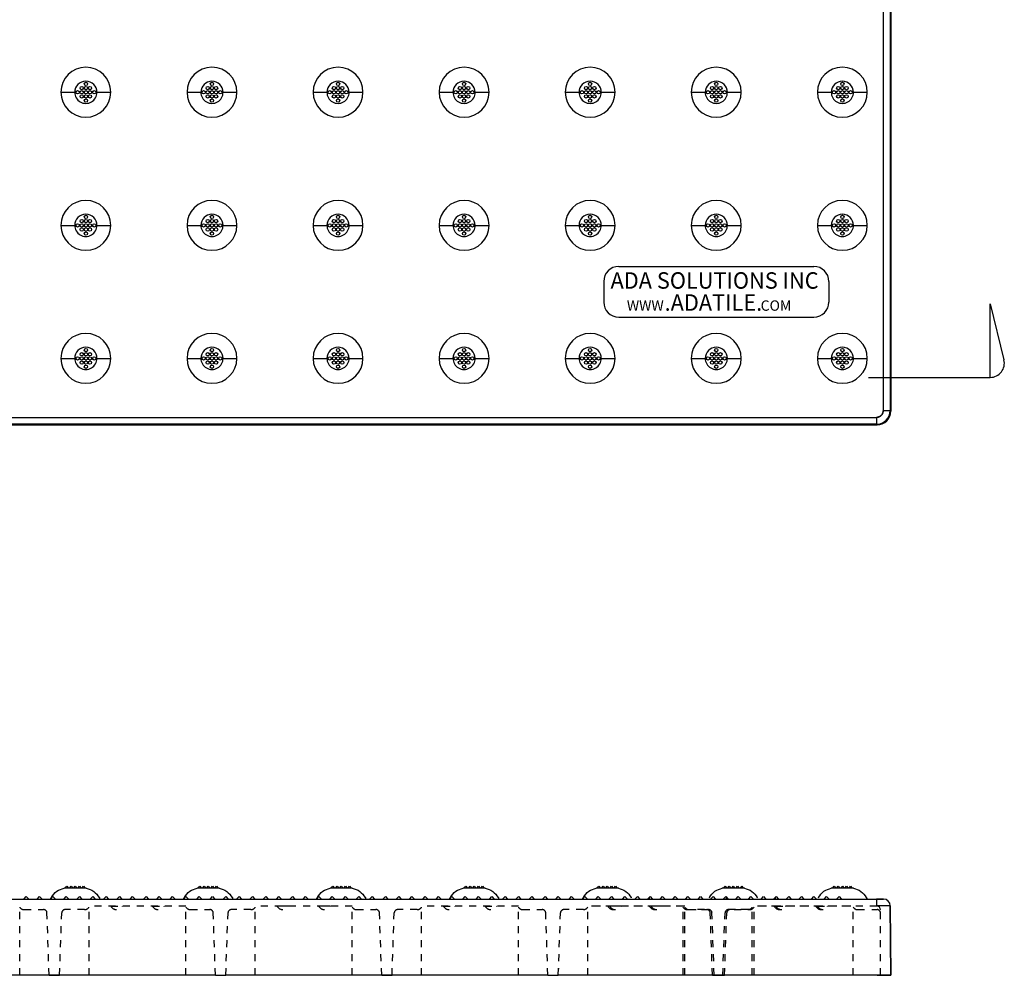
# Model space of a CAD drawing. Extents: x 0 to 129, y 0 to 91.
# Drawn here: x 41 to 55, y 49 to 63 of the extents above; entities that cross this region are included whole.
import ezdxf

# ---------------------------------------------------------------- set-up
doc = ezdxf.new("R2010")
doc.units = 0
doc.header["$LTSCALE"] = 0.25
doc.header["$MEASUREMENT"] = 0
doc.linetypes.add('HIDDEN2', pattern=[0.1875, 0.125, -0.0625])
doc.linetypes.add('PHANTOM2', pattern=[1.25, 0.625, -0.125, 0.125, -0.125, 0.125, -0.125])
doc.layers.get('0').update_dxf_attribs({"linetype": 'CONTINUOUS'})
doc.layers.add('104', color=5, linetype='PHANTOM2')
doc.layers.add('Part', color=3, linetype='CONTINUOUS')
doc.styles.add('style1', font='swissl.ttf', dxfattribs={"width": 0.9})

# ---------------------------------------------------------------- blocks, each defined once
blk = doc.blocks.new('ADA EMBOSSED LABEL')
for p, q in [((-1.388, 0.72), (1.388, 0.72)), ((-1.6, 0.507), (-1.6, 0.213)), ((1.6, 0.507), (1.6, 0.213)), ((-1.388, 0), (1.388, 0))]:
    blk.add_line(p, q)
for centre, start, end in [((-1.388, 0.507), 90, 180), ((1.388, 0.507), 0, 90), ((-1.388, 0.213), 180, 270), ((1.388, 0.213), 270, 0)]:
    blk.add_arc(centre, 0.213, start, end)
at = {"attachment_point": 1, "style": 'style1'}
for s, insert, char_height, width in [('{\\W0.97;ADA SOLUTIONS INC}', (-1.504, 0.638), 0.23391, 4.72526), ('{\\W0.97;.ADATILE.}', (-0.735, 0.324), 0.23391, 4.72526), ('{\\W0.99;WWW}', (-1.272, 0.238), 0.14736, 2.97691), ('{\\W0.99;COM}', (0.631, 0.238), 0.14736, 2.97691)]:
    blk.add_mtext(s, dxfattribs=dict(at, insert=insert, char_height=char_height, width=width))

msp = doc.modelspace()

# ---------------------------------------------------------------- linework, layer by layer
at = {"layer": '104', "color": 156, "linetype": 'Continuous', "lineweight": 30}
for p, q in [((55.124, 57.721), (55.124, 58.765)), ((55.124, 58.765), (55.318, 57.971)), ((53.391, 57.721), (55.124, 57.721))]:
    msp.add_line(p, q, dxfattribs=at)
msp.add_arc((55.122, 57.923), 0.202, 270.5111, 13.7358, dxfattribs=at)
at = {"layer": 'Part', "color": 80, "linetype": 'Continuous', "lineweight": 30}
for p, q in [((53.71, 75.767), (53.71, 57.243)), ((53.71, 57.243), (53.71, 75.767)), ((53.603, 57.251), (53.603, 75.758)), ((53.701, 75.758), (53.701, 57.251)), ((41.906, 61.775), (42.103, 61.775)), ((42.418, 61.775), (42.615, 61.775)), ((43.699, 61.775), (43.896, 61.775)), ((44.211, 61.775), (44.408, 61.775)), ((45.492, 61.775), (45.689, 61.775)), ((46.005, 61.775), (46.202, 61.775)), ((47.285, 61.775), (47.483, 61.775)), ((47.798, 61.775), (47.995, 61.775)), ((49.079, 61.775), (49.276, 61.775)), ((49.591, 61.775), (49.788, 61.775)), ((50.872, 61.775), (51.069, 61.775)), ((51.384, 61.775), (51.581, 61.775)), ((52.665, 61.775), (52.862, 61.775)), ((53.178, 61.775), (53.375, 61.775)), ((41.906, 59.883), (42.103, 59.883)), ((42.418, 59.883), (42.615, 59.883)), ((43.699, 59.883), (43.896, 59.883)), ((44.211, 59.883), (44.408, 59.883)), ((45.492, 59.883), (45.689, 59.883)), ((46.005, 59.883), (46.202, 59.883)), ((47.285, 59.883), (47.483, 59.883)), ((47.798, 59.883), (47.995, 59.883)), ((49.079, 59.883), (49.276, 59.883)), ((49.591, 59.883), (49.788, 59.883)), ((50.872, 59.883), (51.069, 59.883)), ((51.384, 59.883), (51.581, 59.883)), ((52.665, 59.883), (52.862, 59.883)), ((53.178, 59.883), (53.375, 59.883)), ((41.906, 57.992), (42.103, 57.992)), ((42.418, 57.992), (42.615, 57.992)), ((43.699, 57.992), (43.896, 57.992)), ((44.211, 57.992), (44.408, 57.992)), ((45.492, 57.992), (45.689, 57.992)), ((46.005, 57.992), (46.202, 57.992)), ((47.285, 57.992), (47.483, 57.992)), ((47.798, 57.992), (47.995, 57.992)), ((49.079, 57.992), (49.276, 57.992)), ((49.591, 57.992), (49.788, 57.992)), ((50.872, 57.992), (51.069, 57.992)), ((51.384, 57.992), (51.581, 57.992)), ((52.665, 57.992), (52.862, 57.992)), ((53.178, 57.992), (53.375, 57.992)), ((16.079, 57.153), (53.504, 57.153)), ((53.504, 57.153), (53.504, 57.054)), ((53.504, 57.153), (53.504, 57.054)), ((53.509, 57.153), (53.504, 57.153)), ((53.504, 57.153), (53.509, 57.153)), ((53.513, 57.153), (53.509, 57.153)), ((53.509, 57.153), (53.515, 57.153)), ((53.519, 57.154), (53.513, 57.153)), ((53.515, 57.153), (53.52, 57.154)), ((53.524, 57.155), (53.519, 57.154)), ((53.52, 57.154), (53.525, 57.155)), ((53.531, 57.157), (53.524, 57.155)), ((53.525, 57.155), (53.533, 57.157)), ((53.536, 57.158), (53.531, 57.157)), ((53.533, 57.157), (53.537, 57.159)), ((53.54, 57.159), (53.536, 57.158)), ((53.537, 57.159), (53.544, 57.161)), ((53.545, 57.162), (53.54, 57.159)), ((53.544, 57.161), (53.548, 57.163)), ((53.549, 57.164), (53.545, 57.162)), ((53.548, 57.163), (53.553, 57.166)), ((53.555, 57.167), (53.549, 57.164)), ((53.553, 57.166), (53.557, 57.168)), ((53.559, 57.17), (53.555, 57.167)), ((53.557, 57.168), (53.561, 57.171)), ((53.565, 57.174), (53.559, 57.17)), ((53.561, 57.171), (53.567, 57.175)), ((53.569, 57.178), (53.565, 57.174)), ((53.567, 57.175), (53.57, 57.178)), ((53.573, 57.181), (53.569, 57.178)), ((53.57, 57.178), (53.575, 57.183)), ((53.577, 57.185), (53.573, 57.181)), ((53.575, 57.183), (53.578, 57.186)), ((53.58, 57.189), (53.577, 57.185)), ((53.578, 57.186), (53.581, 57.19)), ((53.584, 57.194), (53.58, 57.189)), ((53.581, 57.19), (53.586, 57.196)), ((53.587, 57.199), (53.584, 57.194)), ((53.586, 57.196), (53.588, 57.201)), ((53.589, 57.202), (53.587, 57.199)), ((53.588, 57.201), (53.592, 57.206)), ((53.592, 57.208), (53.589, 57.202)), ((53.594, 57.212), (53.592, 57.208)), ((53.592, 57.206), (53.594, 57.21)), ((53.597, 57.218), (53.594, 57.212)), ((53.594, 57.21), (53.596, 57.216)), ((53.596, 57.216), (53.597, 57.22)), ((53.597, 57.22), (53.599, 57.225)), ((53.598, 57.223), (53.597, 57.218)), ((53.6, 57.23), (53.598, 57.223)), ((53.599, 57.225), (53.601, 57.231)), ((53.601, 57.236), (53.6, 57.23)), ((53.601, 57.236), (53.602, 57.242)), ((53.602, 57.24), (53.601, 57.236)), ((53.601, 57.231), (53.601, 57.236)), ((53.603, 57.251), (53.602, 57.247)), ((53.602, 57.246), (53.603, 57.251)), ((53.602, 57.247), (53.602, 57.24)), ((53.602, 57.242), (53.602, 57.246)), ((53.603, 57.251), (53.701, 57.251)), ((53.701, 57.251), (53.71, 57.243)), ((53.513, 57.046), (16.071, 57.046)), ((16.071, 57.046), (53.513, 57.046)), ((53.504, 57.054), (16.079, 57.054)), ((53.504, 57.054), (53.513, 57.046)), ((53.513, 57.046), (53.504, 57.054)), ((41.848, 50.414), (41.872, 50.429)), ((41.872, 50.429), (41.898, 50.441)), ((41.898, 50.441), (41.924, 50.451)), ((41.924, 50.451), (41.951, 50.461)), ((42.267, 50.461), (41.951, 50.461)), ((41.967, 50.461), (41.991, 50.485)), ((41.991, 50.485), (42.014, 50.461)), ((42.026, 50.461), (42.05, 50.485)), ((42.05, 50.485), (42.073, 50.461)), ((42.085, 50.461), (42.109, 50.485)), ((42.109, 50.485), (42.133, 50.461)), ((42.144, 50.461), (42.168, 50.485)), ((42.168, 50.485), (42.192, 50.461)), ((42.203, 50.461), (42.227, 50.485)), ((42.227, 50.485), (42.251, 50.461)), ((42.267, 50.461), (42.294, 50.451)), ((42.294, 50.451), (42.321, 50.44)), ((42.321, 50.44), (42.347, 50.428)), ((42.347, 50.428), (42.372, 50.413)), ((43.739, 50.414), (43.764, 50.429)), ((43.764, 50.429), (43.79, 50.441)), ((43.79, 50.441), (43.816, 50.451)), ((43.816, 50.451), (43.843, 50.461)), ((44.158, 50.461), (43.843, 50.461)), ((43.859, 50.461), (43.882, 50.485)), ((43.882, 50.485), (43.906, 50.461)), ((43.918, 50.461), (43.942, 50.485)), ((43.942, 50.485), (43.965, 50.461)), ((43.977, 50.461), (44.001, 50.485)), ((44.001, 50.485), (44.024, 50.461)), ((44.036, 50.461), (44.06, 50.485)), ((44.06, 50.485), (44.083, 50.461)), ((44.095, 50.461), (44.119, 50.485)), ((44.119, 50.485), (44.143, 50.461)), ((44.158, 50.461), (44.186, 50.451)), ((44.186, 50.451), (44.213, 50.44)), ((44.213, 50.44), (44.239, 50.428)), ((44.239, 50.428), (44.264, 50.413)), ((45.631, 50.414), (45.656, 50.429)), ((45.656, 50.429), (45.682, 50.441)), ((45.682, 50.441), (45.708, 50.451)), ((45.708, 50.451), (45.735, 50.461)), ((46.05, 50.461), (45.735, 50.461)), ((45.751, 50.461), (45.774, 50.485)), ((45.774, 50.485), (45.798, 50.461)), ((45.81, 50.461), (45.833, 50.485)), ((45.833, 50.485), (45.857, 50.461)), ((45.869, 50.461), (45.892, 50.485)), ((45.892, 50.485), (45.916, 50.461)), ((45.928, 50.461), (45.952, 50.485)), ((45.952, 50.485), (45.975, 50.461)), ((45.987, 50.461), (46.011, 50.485)), ((46.011, 50.485), (46.034, 50.461)), ((46.05, 50.461), (46.077, 50.451)), ((46.077, 50.451), (46.104, 50.44)), ((46.104, 50.44), (46.131, 50.428)), ((46.131, 50.428), (46.156, 50.413)), ((47.523, 50.414), (47.548, 50.429)), ((47.548, 50.429), (47.573, 50.441)), ((47.573, 50.441), (47.6, 50.451)), ((47.6, 50.451), (47.627, 50.461)), ((47.942, 50.461), (47.627, 50.461)), ((47.642, 50.461), (47.666, 50.485)), ((47.666, 50.485), (47.69, 50.461)), ((47.702, 50.461), (47.725, 50.485)), ((47.725, 50.485), (47.749, 50.461)), ((47.761, 50.461), (47.784, 50.485)), ((47.784, 50.485), (47.808, 50.461)), ((47.82, 50.461), (47.843, 50.485)), ((47.843, 50.485), (47.867, 50.461)), ((47.879, 50.461), (47.903, 50.485)), ((47.903, 50.485), (47.926, 50.461)), ((47.942, 50.461), (47.969, 50.451)), ((47.969, 50.451), (47.996, 50.44)), ((47.996, 50.44), (48.022, 50.428)), ((48.022, 50.428), (48.047, 50.413)), ((49.415, 50.414), (49.439, 50.429)), ((49.439, 50.429), (49.465, 50.441)), ((49.465, 50.441), (49.492, 50.451)), ((49.492, 50.451), (49.518, 50.461)), ((49.834, 50.461), (49.518, 50.461)), ((49.534, 50.461), (49.558, 50.485)), ((49.558, 50.485), (49.582, 50.461)), ((49.593, 50.461), (49.617, 50.485)), ((49.617, 50.485), (49.641, 50.461)), ((49.652, 50.461), (49.676, 50.485)), ((49.676, 50.485), (49.7, 50.461)), ((49.712, 50.461), (49.735, 50.485)), ((49.735, 50.485), (49.759, 50.461)), ((49.771, 50.461), (49.794, 50.485)), ((49.794, 50.485), (49.818, 50.461)), ((49.834, 50.461), (49.861, 50.451)), ((49.861, 50.451), (49.888, 50.44)), ((49.888, 50.44), (49.914, 50.428)), ((49.914, 50.428), (49.939, 50.413)), ((51.208, 50.414), (51.233, 50.429)), ((51.233, 50.429), (51.258, 50.441)), ((51.258, 50.441), (51.285, 50.451)), ((51.285, 50.451), (51.312, 50.461)), ((51.627, 50.461), (51.312, 50.461)), ((51.327, 50.461), (51.351, 50.485)), ((51.351, 50.485), (51.375, 50.461)), ((51.387, 50.461), (51.41, 50.485)), ((51.41, 50.485), (51.434, 50.461)), ((51.446, 50.461), (51.469, 50.485)), ((51.469, 50.485), (51.493, 50.461)), ((51.505, 50.461), (51.528, 50.485)), ((51.528, 50.485), (51.552, 50.461)), ((51.564, 50.461), (51.588, 50.485)), ((51.588, 50.485), (51.611, 50.461)), ((51.627, 50.461), (51.654, 50.451)), ((51.654, 50.451), (51.681, 50.44)), ((51.681, 50.44), (51.708, 50.428)), ((51.708, 50.428), (51.732, 50.413)), ((52.759, 50.414), (52.783, 50.429)), ((52.783, 50.429), (52.809, 50.441)), ((52.809, 50.441), (52.836, 50.451)), ((52.836, 50.451), (52.862, 50.461)), ((53.178, 50.461), (52.862, 50.461)), ((52.878, 50.461), (52.902, 50.485)), ((52.902, 50.485), (52.925, 50.461)), ((52.937, 50.461), (52.961, 50.485)), ((52.961, 50.485), (52.985, 50.461)), ((52.996, 50.461), (53.02, 50.485)), ((53.02, 50.485), (53.044, 50.461)), ((53.055, 50.461), (53.079, 50.485)), ((53.079, 50.485), (53.103, 50.461)), ((53.115, 50.461), (53.138, 50.485)), ((53.138, 50.485), (53.162, 50.461)), ((53.178, 50.461), (53.205, 50.451)), ((53.205, 50.451), (53.232, 50.44)), ((53.232, 50.44), (53.258, 50.428)), ((53.258, 50.428), (53.283, 50.413)), ((16.079, 50.304), (53.603, 50.304)), ((41.378, 50.304), (41.413, 50.339)), ((41.413, 50.339), (41.448, 50.304)), ((41.567, 50.304), (41.602, 50.339)), ((41.602, 50.339), (41.638, 50.304)), ((41.756, 50.304), (41.791, 50.339)), ((41.759, 50.311), (41.77, 50.328)), ((41.77, 50.328), (41.787, 50.352)), ((41.787, 50.352), (41.805, 50.375)), ((41.791, 50.339), (41.827, 50.304)), ((41.805, 50.375), (41.825, 50.396)), ((41.825, 50.396), (41.848, 50.414)), ((41.945, 50.304), (41.981, 50.339)), ((41.981, 50.339), (42.016, 50.304)), ((42.004, 50.304), (42.009, 50.311)), ((42.134, 50.304), (42.17, 50.339)), ((42.17, 50.339), (42.205, 50.304)), ((42.323, 50.304), (42.359, 50.339)), ((42.359, 50.339), (42.394, 50.304)), ((42.372, 50.413), (42.395, 50.394)), ((42.395, 50.394), (42.414, 50.374)), ((42.414, 50.374), (42.432, 50.351)), ((42.432, 50.351), (42.448, 50.328)), ((42.448, 50.328), (42.459, 50.311)), ((42.513, 50.304), (42.548, 50.339)), ((42.548, 50.339), (42.584, 50.304)), ((42.702, 50.304), (42.737, 50.339)), ((42.709, 50.311), (42.714, 50.304)), ((42.737, 50.339), (42.773, 50.304)), ((42.891, 50.304), (42.926, 50.339)), ((42.926, 50.339), (42.962, 50.304)), ((43.08, 50.304), (43.116, 50.339)), ((43.116, 50.339), (43.151, 50.304)), ((43.269, 50.304), (43.305, 50.339)), ((43.305, 50.339), (43.34, 50.304)), ((43.458, 50.304), (43.494, 50.339)), ((43.494, 50.339), (43.529, 50.304)), ((43.648, 50.304), (43.683, 50.339)), ((43.651, 50.311), (43.662, 50.328)), ((43.662, 50.328), (43.678, 50.352)), ((43.678, 50.352), (43.696, 50.375)), ((43.683, 50.339), (43.719, 50.304)), ((43.696, 50.375), (43.717, 50.396)), ((43.717, 50.396), (43.739, 50.414)), ((43.837, 50.304), (43.872, 50.339)), ((43.872, 50.339), (43.908, 50.304)), ((43.896, 50.304), (43.901, 50.311)), ((44.026, 50.304), (44.062, 50.339)), ((44.062, 50.339), (44.097, 50.304)), ((44.215, 50.304), (44.251, 50.339)), ((44.251, 50.339), (44.286, 50.304)), ((44.264, 50.413), (44.286, 50.394)), ((44.286, 50.394), (44.306, 50.374)), ((44.306, 50.374), (44.324, 50.351)), ((44.324, 50.351), (44.34, 50.328)), ((44.34, 50.328), (44.351, 50.311)), ((44.404, 50.304), (44.44, 50.339)), ((44.44, 50.339), (44.475, 50.304)), ((44.594, 50.304), (44.629, 50.339)), ((44.601, 50.311), (44.605, 50.304)), ((44.629, 50.339), (44.665, 50.304)), ((44.783, 50.304), (44.818, 50.339)), ((44.818, 50.339), (44.854, 50.304)), ((44.972, 50.304), (45.007, 50.339)), ((45.007, 50.339), (45.043, 50.304)), ((45.161, 50.304), (45.197, 50.339)), ((45.197, 50.339), (45.232, 50.304)), ((45.35, 50.304), (45.386, 50.339)), ((45.386, 50.339), (45.421, 50.304)), ((45.539, 50.304), (45.575, 50.339)), ((45.542, 50.311), (45.554, 50.328)), ((45.554, 50.328), (45.57, 50.352)), ((45.57, 50.352), (45.588, 50.375)), ((45.575, 50.339), (45.61, 50.304)), ((45.588, 50.375), (45.608, 50.396)), ((45.608, 50.396), (45.631, 50.414)), ((45.729, 50.304), (45.764, 50.339)), ((45.764, 50.339), (45.8, 50.304)), ((45.788, 50.304), (45.792, 50.311)), ((45.918, 50.304), (45.953, 50.339)), ((45.953, 50.339), (45.989, 50.304)), ((46.107, 50.304), (46.142, 50.339)), ((46.142, 50.339), (46.178, 50.304)), ((46.156, 50.413), (46.178, 50.394)), ((46.178, 50.394), (46.198, 50.374)), ((46.198, 50.374), (46.215, 50.351)), ((46.215, 50.351), (46.232, 50.328)), ((46.232, 50.328), (46.243, 50.311)), ((46.296, 50.304), (46.332, 50.339)), ((46.332, 50.339), (46.367, 50.304)), ((46.485, 50.304), (46.521, 50.339)), ((46.493, 50.311), (46.497, 50.304)), ((46.521, 50.339), (46.556, 50.304)), ((46.675, 50.304), (46.71, 50.339)), ((46.71, 50.339), (46.746, 50.304)), ((46.864, 50.304), (46.899, 50.339)), ((46.899, 50.339), (46.935, 50.304)), ((47.053, 50.304), (47.088, 50.339)), ((47.088, 50.339), (47.124, 50.304)), ((47.242, 50.304), (47.278, 50.339)), ((47.278, 50.339), (47.313, 50.304)), ((47.431, 50.304), (47.467, 50.339)), ((47.434, 50.311), (47.445, 50.328)), ((47.445, 50.328), (47.462, 50.352)), ((47.462, 50.352), (47.48, 50.375)), ((47.467, 50.339), (47.502, 50.304)), ((47.48, 50.375), (47.5, 50.396)), ((47.5, 50.396), (47.523, 50.414)), ((47.62, 50.304), (47.656, 50.339)), ((47.656, 50.339), (47.691, 50.304)), ((47.68, 50.304), (47.684, 50.311)), ((47.81, 50.304), (47.845, 50.339)), ((47.845, 50.339), (47.881, 50.304)), ((47.999, 50.304), (48.034, 50.339)), ((48.034, 50.339), (48.07, 50.304)), ((48.047, 50.413), (48.07, 50.394)), ((48.07, 50.394), (48.09, 50.374)), ((48.09, 50.374), (48.107, 50.351)), ((48.107, 50.351), (48.123, 50.328)), ((48.123, 50.328), (48.134, 50.311)), ((48.188, 50.304), (48.223, 50.339)), ((48.223, 50.339), (48.259, 50.304)), ((48.377, 50.304), (48.413, 50.339)), ((48.384, 50.311), (48.389, 50.304)), ((48.413, 50.339), (48.448, 50.304)), ((48.566, 50.304), (48.602, 50.339)), ((48.602, 50.339), (48.637, 50.304)), ((48.756, 50.304), (48.791, 50.339)), ((48.791, 50.339), (48.826, 50.304)), ((48.945, 50.304), (48.98, 50.339)), ((48.98, 50.339), (49.016, 50.304)), ((49.134, 50.304), (49.169, 50.339)), ((49.169, 50.339), (49.205, 50.304)), ((49.323, 50.304), (49.359, 50.339)), ((49.326, 50.311), (49.337, 50.328)), ((49.337, 50.328), (49.354, 50.352)), ((49.354, 50.352), (49.372, 50.375)), ((49.359, 50.339), (49.394, 50.304)), ((49.372, 50.375), (49.392, 50.396)), ((49.392, 50.396), (49.415, 50.414)), ((49.512, 50.304), (49.548, 50.339)), ((49.548, 50.339), (49.583, 50.304)), ((49.571, 50.304), (49.576, 50.311)), ((49.701, 50.304), (49.737, 50.339)), ((49.737, 50.339), (49.772, 50.304)), ((49.891, 50.304), (49.926, 50.339)), ((49.926, 50.339), (49.962, 50.304)), ((49.939, 50.413), (49.962, 50.394)), ((49.962, 50.394), (49.981, 50.374)), ((49.981, 50.374), (49.999, 50.351)), ((49.999, 50.351), (50.015, 50.328)), ((50.015, 50.328), (50.018, 50.323)), ((50.07, 50.304), (50.105, 50.339)), ((50.105, 50.339), (50.141, 50.304)), ((50.249, 50.304), (50.285, 50.339)), ((50.268, 50.323), (50.281, 50.304)), ((50.285, 50.339), (50.32, 50.304)), ((50.429, 50.304), (50.464, 50.339)), ((50.464, 50.339), (50.5, 50.304)), ((50.608, 50.304), (50.643, 50.339)), ((50.643, 50.339), (50.679, 50.304)), ((50.787, 50.304), (50.823, 50.339)), ((50.823, 50.339), (50.858, 50.304)), ((50.967, 50.304), (51.002, 50.339)), ((51.002, 50.339), (51.038, 50.304)), ((51.127, 50.323), (51.131, 50.328)), ((51.131, 50.328), (51.147, 50.352)), ((51.146, 50.304), (51.181, 50.339)), ((51.147, 50.352), (51.165, 50.375)), ((51.165, 50.375), (51.185, 50.396)), ((51.181, 50.339), (51.217, 50.304)), ((51.185, 50.396), (51.208, 50.414)), ((51.325, 50.304), (51.361, 50.339)), ((51.361, 50.339), (51.396, 50.304)), ((51.365, 50.304), (51.377, 50.323)), ((51.505, 50.304), (51.54, 50.339)), ((51.54, 50.339), (51.576, 50.304)), ((51.684, 50.304), (51.719, 50.339)), ((51.719, 50.339), (51.755, 50.304)), ((51.732, 50.413), (51.755, 50.394)), ((51.755, 50.394), (51.775, 50.374)), ((51.775, 50.374), (51.792, 50.351)), ((51.792, 50.351), (51.809, 50.328)), ((51.809, 50.328), (51.812, 50.323)), ((51.863, 50.304), (51.899, 50.339)), ((51.899, 50.339), (51.934, 50.304)), ((52.043, 50.304), (52.078, 50.339)), ((52.062, 50.323), (52.074, 50.304)), ((52.078, 50.339), (52.114, 50.304)), ((52.222, 50.304), (52.257, 50.339)), ((52.257, 50.339), (52.293, 50.304)), ((52.401, 50.304), (52.437, 50.339)), ((52.437, 50.339), (52.472, 50.304)), ((52.581, 50.304), (52.616, 50.339)), ((52.616, 50.339), (52.651, 50.304)), ((52.678, 50.323), (52.681, 50.328)), ((52.681, 50.328), (52.698, 50.352)), ((52.698, 50.352), (52.716, 50.375)), ((52.716, 50.375), (52.736, 50.396)), ((52.736, 50.396), (52.759, 50.414)), ((52.76, 50.304), (52.795, 50.339)), ((52.795, 50.339), (52.831, 50.304)), ((52.939, 50.304), (52.975, 50.339)), ((52.975, 50.339), (53.01, 50.304)), ((53.283, 50.413), (53.306, 50.394)), ((53.306, 50.394), (53.325, 50.374)), ((53.325, 50.374), (53.343, 50.351)), ((53.343, 50.351), (53.359, 50.328)), ((53.359, 50.328), (53.375, 50.304)), ((53.504, 50.304), (53.603, 50.304)), ((53.603, 50.304), (53.504, 50.304)), ((53.504, 50.304), (53.504, 50.206)), ((53.504, 50.304), (53.504, 50.206)), ((53.701, 50.206), (53.504, 50.206)), ((53.71, 49.22), (53.701, 50.206)), ((53.701, 50.206), (53.71, 49.22)), ((44.251, 49.318), (44.261, 49.318)), ((44.251, 49.318), (44.261, 49.318)), ((48.98, 49.318), (48.99, 49.318)), ((48.98, 49.318), (48.99, 49.318)), ((44.103, 49.22), (39.521, 49.22)), ((41.738, 49.22), (41.886, 49.22)), ((44.103, 49.22), (44.251, 49.22)), ((44.103, 49.22), (44.251, 49.22)), ((44.103, 49.22), (44.251, 49.22)), ((44.103, 49.22), (44.251, 49.22)), ((48.832, 49.22), (44.251, 49.22)), ((48.832, 49.22), (44.251, 49.22)), ((46.468, 49.22), (46.615, 49.22)), ((46.468, 49.22), (46.615, 49.22)), ((48.832, 49.22), (48.98, 49.22)), ((48.832, 49.22), (48.98, 49.22)), ((48.832, 49.22), (48.98, 49.22)), ((48.832, 49.22), (48.98, 49.22)), ((53.562, 49.22), (48.98, 49.22)), ((53.513, 49.22), (48.98, 49.22)), ((51.172, 49.22), (51.32, 49.22)), ((51.197, 49.22), (51.345, 49.22)), ((53.513, 49.22), (53.562, 49.22)), ((53.71, 49.22), (53.513, 49.22)), ((53.562, 49.22), (53.71, 49.22))]:
    msp.add_line(p, q, dxfattribs=at)
at = {"layer": 'Part', "color": 80, "linetype": 'HIDDEN2', "lineweight": 30}
for p, q in [((41.319, 49.22), (41.319, 50.201)), ((41.382, 50.154), (41.658, 50.154)), ((42.242, 50.154), (41.966, 50.154)), ((43.684, 50.201), (42.305, 50.201)), ((42.305, 49.22), (42.305, 50.201)), ((42.615, 50.201), (42.783, 50.201)), ((43.206, 50.201), (43.374, 50.201)), ((43.684, 49.22), (43.684, 50.201)), ((43.684, 49.22), (43.684, 50.201)), ((43.747, 50.154), (44.023, 50.154)), ((43.747, 50.154), (44.023, 50.154)), ((44.607, 50.154), (44.331, 50.154)), ((44.607, 50.154), (44.331, 50.154)), ((46.049, 50.201), (44.67, 50.201)), ((46.049, 50.201), (44.67, 50.201)), ((44.67, 49.22), (44.67, 50.201)), ((44.67, 49.22), (44.67, 50.201)), ((45.148, 50.201), (44.979, 50.201)), ((45.148, 50.201), (44.979, 50.201)), ((45.739, 50.201), (45.571, 50.201)), ((45.739, 50.201), (45.571, 50.201)), ((46.049, 49.22), (46.049, 50.201)), ((46.049, 49.22), (46.049, 50.201)), ((46.111, 50.154), (46.387, 50.154)), ((46.111, 50.154), (46.387, 50.154)), ((46.972, 50.154), (46.696, 50.154)), ((46.972, 50.154), (46.696, 50.154)), ((48.413, 50.201), (47.034, 50.201)), ((47.034, 49.22), (47.034, 50.201)), ((48.413, 50.201), (47.034, 50.201)), ((47.034, 49.22), (47.034, 50.201)), ((47.344, 50.201), (47.512, 50.201)), ((47.344, 50.201), (47.512, 50.201)), ((47.935, 50.201), (48.104, 50.201)), ((47.935, 50.201), (48.104, 50.201)), ((48.413, 49.22), (48.413, 50.201)), ((48.413, 49.22), (48.413, 50.201)), ((48.476, 50.154), (48.752, 50.154)), ((48.476, 50.154), (48.752, 50.154)), ((49.336, 50.154), (49.06, 50.154)), ((49.336, 50.154), (49.06, 50.154)), ((50.778, 50.201), (49.399, 50.201)), ((49.399, 49.22), (49.399, 50.201)), ((50.754, 50.201), (49.399, 50.201)), ((49.399, 49.22), (49.399, 50.201)), ((49.853, 50.201), (49.684, 50.201)), ((49.877, 50.201), (49.709, 50.201)), ((50.444, 50.201), (50.275, 50.201)), ((50.468, 50.201), (50.3, 50.201)), ((50.754, 49.22), (50.754, 50.201)), ((50.778, 49.22), (50.778, 50.201)), ((50.816, 50.154), (51.092, 50.154)), ((50.841, 50.154), (51.117, 50.154)), ((51.06, 50.156), (50.891, 50.156)), ((51.676, 50.154), (51.401, 50.154)), ((51.701, 50.154), (51.425, 50.154)), ((51.482, 50.156), (51.651, 50.156)), ((53.513, 50.201), (51.739, 50.201)), ((51.739, 49.22), (51.739, 50.201)), ((53.143, 50.201), (51.764, 50.201)), ((51.764, 49.22), (51.764, 50.201)), ((52.049, 50.201), (52.217, 50.201)), ((52.074, 50.201), (52.242, 50.201)), ((52.64, 50.201), (52.809, 50.201)), ((52.665, 50.201), (52.833, 50.201)), ((53.174, 49.22), (53.174, 50.201)), ((53.237, 50.154), (53.513, 50.154)), ((53.562, 49.22), (53.562, 50.152)), ((41.738, 49.22), (41.707, 50.107)), ((41.886, 49.22), (41.917, 50.107)), ((44.103, 49.22), (44.072, 50.107)), ((44.103, 49.22), (44.072, 50.107)), ((44.251, 49.22), (44.282, 50.107)), ((44.251, 49.22), (44.282, 50.107)), ((46.468, 49.22), (46.437, 50.107)), ((46.468, 49.22), (46.437, 50.107)), ((46.615, 49.22), (46.646, 50.107)), ((46.615, 49.22), (46.646, 50.107)), ((48.832, 49.22), (48.801, 50.107)), ((48.832, 49.22), (48.801, 50.107)), ((48.98, 49.22), (49.011, 50.107)), ((48.98, 49.22), (49.011, 50.107)), ((51.172, 49.22), (51.142, 50.107)), ((51.197, 49.22), (51.166, 50.107)), ((51.32, 49.22), (51.351, 50.107)), ((51.345, 49.22), (51.376, 50.107))]:
    msp.add_line(p, q, dxfattribs=at)
at = {"layer": 'Part', "color": 80, "linetype": 'Continuous', "lineweight": 30}
for centre in [(42.26, 61.893), (44.054, 61.893), (45.847, 61.893), (47.64, 61.893), (49.433, 61.893), (51.227, 61.893), (53.02, 61.893), (42.142, 61.775), (42.201, 61.834), (42.201, 61.775), (42.26, 61.834), (42.26, 61.775), (42.319, 61.834), (42.319, 61.775), (42.379, 61.775), (43.935, 61.775), (43.995, 61.834), (43.995, 61.775), (44.054, 61.834), (44.054, 61.775), (44.113, 61.834), (44.113, 61.775), (44.172, 61.775), (45.729, 61.775), (45.788, 61.834), (45.788, 61.775), (45.847, 61.834), (45.847, 61.775), (45.906, 61.834), (45.906, 61.775), (45.965, 61.775), (47.522, 61.775), (47.581, 61.834), (47.581, 61.775), (47.64, 61.834), (47.64, 61.775), (47.699, 61.834), (47.699, 61.775), (47.758, 61.775), (49.315, 61.775), (49.374, 61.834), (49.374, 61.775), (49.433, 61.834), (49.433, 61.775), (49.493, 61.834), (49.493, 61.775), (49.552, 61.775), (51.108, 61.775), (51.168, 61.834), (51.168, 61.775), (51.227, 61.834), (51.227, 61.775), (51.286, 61.834), (51.286, 61.775), (51.345, 61.775), (52.902, 61.775), (52.961, 61.834), (52.961, 61.775), (53.02, 61.834), (53.02, 61.775), (53.079, 61.834), (53.079, 61.775), (53.138, 61.775), (42.201, 61.716), (42.26, 61.716), (42.26, 61.657), (42.319, 61.716), (43.995, 61.716), (44.054, 61.716), (44.054, 61.657), (44.113, 61.716), (45.788, 61.716), (45.847, 61.716), (45.847, 61.657), (45.906, 61.716), (47.581, 61.716), (47.64, 61.716), (47.64, 61.657), (47.699, 61.716), (49.374, 61.716), (49.433, 61.716), (49.433, 61.657), (49.493, 61.716), (51.168, 61.716), (51.227, 61.716), (51.227, 61.657), (51.286, 61.716), (52.961, 61.716), (53.02, 61.716), (53.02, 61.657), (53.079, 61.716), (42.201, 59.943), (42.26, 60.002), (42.26, 59.943), (42.319, 59.943), (43.995, 59.943), (44.054, 60.002), (44.054, 59.943), (44.113, 59.943), (45.788, 59.943), (45.847, 60.002), (45.847, 59.943), (45.906, 59.943), (47.581, 59.943), (47.64, 60.002), (47.64, 59.943), (47.699, 59.943), (49.374, 59.943), (49.433, 60.002), (49.433, 59.943), (49.493, 59.943), (51.168, 59.943), (51.227, 60.002), (51.227, 59.943), (51.286, 59.943), (52.961, 59.943), (53.02, 60.002), (53.02, 59.943), (53.079, 59.943), (42.142, 59.883), (42.201, 59.883), (42.201, 59.824), (42.26, 59.883), (42.26, 59.824), (42.319, 59.883), (42.319, 59.824), (42.379, 59.883), (43.935, 59.883), (43.995, 59.883), (43.995, 59.824), (44.054, 59.883), (44.054, 59.824), (44.113, 59.883), (44.113, 59.824), (44.172, 59.883), (45.729, 59.883), (45.788, 59.883), (45.788, 59.824), (45.847, 59.883), (45.847, 59.824), (45.906, 59.883), (45.906, 59.824), (45.965, 59.883), (47.522, 59.883), (47.581, 59.883), (47.581, 59.824), (47.64, 59.883), (47.64, 59.824), (47.699, 59.883), (47.699, 59.824), (47.758, 59.883), (49.315, 59.883), (49.374, 59.883), (49.374, 59.824), (49.433, 59.883), (49.433, 59.824), (49.493, 59.883), (49.493, 59.824), (49.552, 59.883), (51.108, 59.883), (51.168, 59.883), (51.168, 59.824), (51.227, 59.883), (51.227, 59.824), (51.286, 59.883), (51.286, 59.824), (51.345, 59.883), (52.902, 59.883), (52.961, 59.883), (52.961, 59.824), (53.02, 59.883), (53.02, 59.824), (53.079, 59.883), (53.079, 59.824), (53.138, 59.883), (42.26, 59.765), (44.054, 59.765), (45.847, 59.765), (47.64, 59.765), (49.433, 59.765), (51.227, 59.765), (53.02, 59.765), (42.26, 58.11), (44.054, 58.11), (45.847, 58.11), (47.64, 58.11), (49.433, 58.11), (51.227, 58.11), (53.02, 58.11), (42.142, 57.992), (42.201, 58.051), (42.201, 57.992), (42.26, 58.051), (42.26, 57.992), (42.319, 58.051), (42.319, 57.992), (42.379, 57.992), (43.935, 57.992), (43.995, 58.051), (43.995, 57.992), (44.054, 58.051), (44.054, 57.992), (44.113, 58.051), (44.113, 57.992), (44.172, 57.992), (45.729, 57.992), (45.788, 58.051), (45.788, 57.992), (45.847, 58.051), (45.847, 57.992), (45.906, 58.051), (45.906, 57.992), (45.965, 57.992), (47.522, 57.992), (47.581, 58.051), (47.581, 57.992), (47.64, 58.051), (47.64, 57.992), (47.699, 58.051), (47.699, 57.992), (47.758, 57.992), (49.315, 57.992), (49.374, 58.051), (49.374, 57.992), (49.433, 58.051), (49.433, 57.992), (49.493, 58.051), (49.493, 57.992), (49.552, 57.992), (51.108, 57.992), (51.168, 58.051), (51.168, 57.992), (51.227, 58.051), (51.227, 57.992), (51.286, 58.051), (51.286, 57.992), (51.345, 57.992), (52.902, 57.992), (52.961, 58.051), (52.961, 57.992), (53.02, 58.051), (53.02, 57.992), (53.079, 58.051), (53.079, 57.992), (53.138, 57.992), (42.201, 57.932), (42.26, 57.932), (42.26, 57.873), (42.319, 57.932), (43.995, 57.932), (44.054, 57.932), (44.054, 57.873), (44.113, 57.932), (45.788, 57.932), (45.847, 57.932), (45.847, 57.873), (45.906, 57.932), (47.581, 57.932), (47.64, 57.932), (47.64, 57.873), (47.699, 57.932), (49.374, 57.932), (49.433, 57.932), (49.433, 57.873), (49.493, 57.932), (51.168, 57.932), (51.227, 57.932), (51.227, 57.873), (51.286, 57.932), (52.961, 57.932), (53.02, 57.932), (53.02, 57.873), (53.079, 57.932)]:
    msp.add_circle(centre, 0.0236, dxfattribs=at)
for centre, radius, start, end in [((42.26, 61.775), 0.355, 0.0002, 179.9998), ((44.054, 61.775), 0.355, 0.0002, 179.9998), ((45.847, 61.775), 0.355, 0.0002, 179.9998), ((47.64, 61.775), 0.355, 0.0002, 179.9998), ((49.433, 61.775), 0.355, 0.0002, 179.9998), ((51.227, 61.775), 0.355, 0.0002, 179.9998), ((53.02, 61.775), 0.355, 0.0002, 179.9998), ((42.26, 61.775), 0.158, 0.0002, 179.9998), ((44.054, 61.775), 0.158, 0.0002, 179.9998), ((45.847, 61.775), 0.158, 0.0002, 179.9998), ((47.64, 61.775), 0.158, 0.0002, 179.9998), ((49.433, 61.775), 0.158, 0.0002, 179.9998), ((51.227, 61.775), 0.158, 0.0002, 179.9998), ((53.02, 61.775), 0.158, 0.0002, 179.9998), ((42.26, 61.775), 0.355, 180.0002, 359.9998), ((42.26, 61.775), 0.158, 179.9999, 0.0001), ((44.054, 61.775), 0.355, 180.0002, 359.9998), ((44.054, 61.775), 0.158, 179.9999, 0.0001), ((45.847, 61.775), 0.355, 180.0002, 359.9998), ((45.847, 61.775), 0.158, 179.9999, 0.0001), ((47.64, 61.775), 0.355, 180.0002, 359.9998), ((47.64, 61.775), 0.158, 179.9999, 0.0001), ((49.433, 61.775), 0.355, 180.0002, 359.9998), ((49.433, 61.775), 0.158, 179.9999, 0.0001), ((51.227, 61.775), 0.355, 180.0002, 359.9998), ((51.227, 61.775), 0.158, 179.9999, 0.0001), ((53.02, 61.775), 0.355, 180.0002, 359.9998), ((53.02, 61.775), 0.158, 179.9999, 0.0001), ((42.26, 59.883), 0.355, 0.0002, 179.9998), ((44.054, 59.883), 0.355, 0.0002, 179.9998), ((45.847, 59.883), 0.355, 0.0002, 179.9998), ((47.64, 59.883), 0.355, 0.0002, 179.9998), ((49.433, 59.883), 0.355, 0.0002, 179.9998), ((51.227, 59.883), 0.355, 0.0002, 179.9998), ((53.02, 59.883), 0.355, 0.0002, 179.9998), ((42.26, 59.883), 0.158, 0.0002, 179.9998), ((44.054, 59.883), 0.158, 0.0002, 179.9998), ((45.847, 59.883), 0.158, 0.0002, 179.9998), ((47.64, 59.883), 0.158, 0.0002, 179.9998), ((49.433, 59.883), 0.158, 0.0002, 179.9998), ((51.227, 59.883), 0.158, 0.0002, 179.9998), ((53.02, 59.883), 0.158, 0.0002, 179.9998), ((42.26, 59.883), 0.355, 180.0002, 359.9998), ((42.26, 59.883), 0.158, 179.9999, 0.0001), ((44.054, 59.883), 0.355, 180.0002, 359.9998), ((44.054, 59.883), 0.158, 179.9999, 0.0001), ((45.847, 59.883), 0.355, 180.0002, 359.9998), ((45.847, 59.883), 0.158, 179.9999, 0.0001), ((47.64, 59.883), 0.355, 180.0002, 359.9998), ((47.64, 59.883), 0.158, 179.9999, 0.0001), ((49.433, 59.883), 0.355, 180.0002, 359.9998), ((49.433, 59.883), 0.158, 179.9999, 0.0001), ((51.227, 59.883), 0.355, 180.0002, 359.9998), ((51.227, 59.883), 0.158, 179.9999, 0.0001), ((53.02, 59.883), 0.355, 180.0002, 359.9998), ((53.02, 59.883), 0.158, 179.9999, 0.0001), ((42.26, 57.992), 0.355, 0.0002, 179.9998), ((44.054, 57.992), 0.355, 0.0002, 179.9998), ((45.847, 57.992), 0.355, 0.0002, 179.9998), ((47.64, 57.992), 0.355, 0.0002, 179.9998), ((49.433, 57.992), 0.355, 0.0002, 179.9998), ((51.227, 57.992), 0.355, 0.0002, 179.9998), ((53.02, 57.992), 0.355, 0.0002, 179.9998), ((42.26, 57.992), 0.158, 0.0002, 179.9998), ((44.054, 57.992), 0.158, 0.0002, 179.9998), ((45.847, 57.992), 0.158, 0.0002, 179.9998), ((47.64, 57.992), 0.158, 0.0002, 179.9998), ((49.433, 57.992), 0.158, 0.0002, 179.9998), ((51.227, 57.992), 0.158, 0.0002, 179.9998), ((53.02, 57.992), 0.158, 0.0002, 179.9998), ((42.26, 57.992), 0.355, 180.0002, 359.9998), ((42.26, 57.992), 0.158, 179.9999, 0.0001), ((44.054, 57.992), 0.355, 180.0002, 359.9998), ((44.054, 57.992), 0.158, 179.9999, 0.0001), ((45.847, 57.992), 0.355, 180.0002, 359.9998), ((45.847, 57.992), 0.158, 179.9999, 0.0001), ((47.64, 57.992), 0.355, 180.0002, 359.9998), ((47.64, 57.992), 0.158, 179.9999, 0.0001), ((49.433, 57.992), 0.355, 180.0002, 359.9998), ((49.433, 57.992), 0.158, 179.9999, 0.0001), ((51.227, 57.992), 0.355, 180.0002, 359.9998), ((51.227, 57.992), 0.158, 179.9999, 0.0001), ((53.02, 57.992), 0.355, 180.0002, 359.9998), ((53.02, 57.992), 0.158, 179.9999, 0.0001), ((53.504, 57.251), 0.197, 270.0022, 359.9978), ((53.513, 57.243), 0.197, 269.9996, 0.0003), ((53.513, 57.243), 0.197, 269.9997, 0.0004), ((53.603, 50.205), 0.0985, 0.5, 90), ((53.603, 50.205), 0.0985, 0.5, 90), ((53.513, 50.152), 0.0493, 0, 90)]:
    msp.add_arc(centre, radius, start, end, dxfattribs=at)
at = {"layer": 'Part', "color": 80, "linetype": 'HIDDEN2', "lineweight": 30}
for centre, radius, start, end in [((41.382, 50.227), 0.0733, 211.073, 270), ((41.658, 50.105), 0.0493, 2, 90), ((41.966, 50.105), 0.0493, 90, 178), ((42.242, 50.227), 0.0733, 270, 328.927), ((42.699, 50.253), 0.0985, 211.3323, 328.6677), ((43.29, 50.253), 0.0985, 211.3323, 328.6677), ((43.747, 50.227), 0.0733, 211.073, 270), ((43.747, 50.227), 0.0733, 211.073, 270), ((44.023, 50.105), 0.0493, 2, 90), ((44.023, 50.105), 0.0493, 2, 90), ((44.331, 50.105), 0.0493, 90, 178), ((44.331, 50.105), 0.0493, 90, 178), ((44.607, 50.227), 0.0733, 270, 328.927), ((44.607, 50.227), 0.0733, 270, 328.927), ((45.064, 50.253), 0.0985, 211.3323, 328.6677), ((45.064, 50.253), 0.0985, 211.3323, 328.6677), ((45.655, 50.253), 0.0985, 211.3323, 328.6677), ((45.655, 50.253), 0.0985, 211.3323, 328.6677), ((46.111, 50.227), 0.0733, 211.073, 270), ((46.111, 50.227), 0.0733, 211.073, 270), ((46.387, 50.105), 0.0493, 2, 90), ((46.387, 50.105), 0.0493, 2, 90), ((46.696, 50.105), 0.0493, 90, 178), ((46.696, 50.105), 0.0493, 90, 178), ((46.972, 50.227), 0.0733, 270, 328.927), ((46.972, 50.227), 0.0733, 270, 328.927), ((47.428, 50.253), 0.0985, 211.3323, 328.6677), ((47.428, 50.253), 0.0985, 211.3323, 328.6677), ((48.02, 50.253), 0.0985, 211.3323, 328.6677), ((48.02, 50.253), 0.0985, 211.3323, 328.6677), ((48.476, 50.227), 0.0733, 211.073, 270), ((48.476, 50.227), 0.0733, 211.073, 270), ((48.752, 50.105), 0.0493, 2, 90), ((48.752, 50.105), 0.0493, 2, 90), ((49.06, 50.105), 0.0493, 90, 178), ((49.06, 50.105), 0.0493, 90, 178), ((49.336, 50.227), 0.0733, 270, 328.927), ((49.336, 50.227), 0.0733, 270, 328.927), ((49.768, 50.253), 0.0985, 211.3323, 328.6677), ((49.793, 50.253), 0.0985, 211.3323, 328.6677), ((50.36, 50.253), 0.0985, 211.3323, 328.6677), ((50.384, 50.253), 0.0985, 211.3323, 328.6677), ((50.816, 50.227), 0.0733, 211.073, 270), ((50.841, 50.227), 0.0733, 211.073, 270), ((51.092, 50.105), 0.0493, 2, 90), ((51.117, 50.105), 0.0493, 2, 90), ((51.401, 50.105), 0.0493, 90, 178), ((51.425, 50.105), 0.0493, 90, 178), ((51.676, 50.227), 0.0733, 270, 328.927), ((51.701, 50.227), 0.0733, 270, 328.927), ((52.133, 50.253), 0.0985, 211.3323, 328.6677), ((52.158, 50.253), 0.0985, 211.3323, 328.6677), ((52.724, 50.253), 0.0985, 211.3323, 328.6677), ((52.749, 50.253), 0.0985, 211.3323, 328.6677), ((53.237, 50.227), 0.0733, 211.073, 270), ((53.513, 50.105), 0.0493, 2, 90)]:
    msp.add_arc(centre, radius, start, end, dxfattribs=at)

# ---------------------------------------------------------------- block references
at = {"xscale": 1.000050000000002, "yscale": 1.000050000000002, "zscale": 1.00005}
msp.add_blockref('ADA EMBOSSED LABEL', (51.227, 58.578), dxfattribs=at)

doc.saveas('drawing.dxf')
